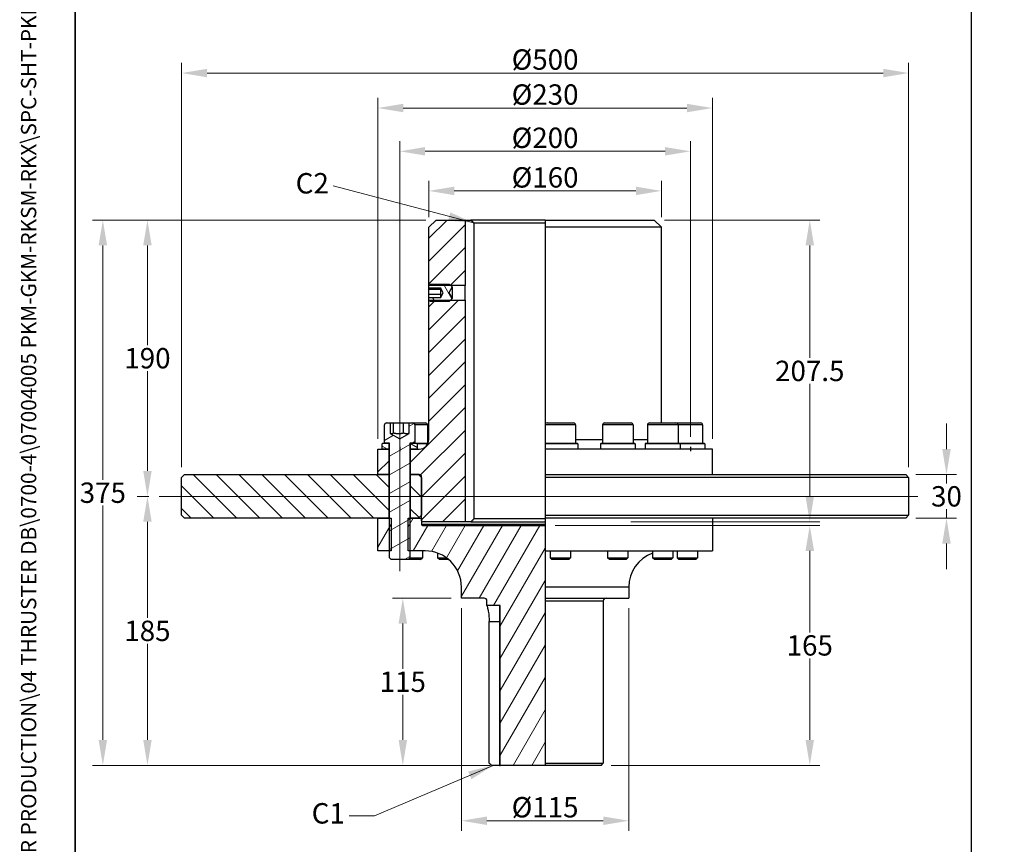
# Model space of a CAD drawing. Units: millimetres. Extents: x 109 to 1463, y 14 to 1907.
# Drawn here: x 109 to 786, y 366 to 933 of the extents above; entities that cross this region are included whole.
import ezdxf
from ezdxf.enums import TextEntityAlignment as Align

# ---------------------------------------------------------------- set-up
doc = ezdxf.new("R2010")
doc.units = ezdxf.units.MM
doc.header["$LTSCALE"] = 7
doc.linetypes.add('CHAIN', pattern=[0.3543, 0.2362, -0.0295, 0.0591, -0.0295])
doc.linetypes.add('LONG_DASH_DOTTED', pattern=[0.3001, 0.2362, -0.0295, 0.0049, -0.0295])
for name, color, linetype, lineweight in [('Centerline(Hillmar_metric)', 7, 'LONG_DASH_DOTTED', 18), ('Dimensions(Hillmar_metric)', 7, 'Continuous', 13), ('Sketch Geometry(Hillmar_metric)', 7, 'Continuous', 25), ('Symbols(Hillmar_metric)', 7, 'Continuous', 18), ('Visible Edges(Hillmar_metric)', 7, 'Continuous', 25)]:
    doc.layers.add(name, color=color, linetype=linetype, lineweight=lineweight)
doc.layers.add('Hatch', color=7, linetype='Continuous', lineweight=9, true_color=0x1e1e47)
doc.layers.add('Visible Tangent Edges(Hillmar_Metric)', color=7, linetype='Continuous', lineweight=25, true_color=0xc0c0c0)
doc.styles.add('Hillmar_metric_Dimensions', font='arial.ttf')
doc.styles.add('Hillmar_metric_title_block', font='arial.ttf')
doc.styles.add('Text Style48', font='arial.ttf')
doc.styles.add('Text Style95', font='arial.ttf')
doc.styles.add('Text Style96', font='arialbd.ttf')
doc.dimstyles.new('DEFAULT-ISO-Method 1b-Hillmar_metric', dxfattribs={"dimscale": 7, "dimtxt": 2, "dimasz": 2.5, "dimexe": 1, "dimexo": 1, "dimgap": 0.25, "dimtad": 1, "dimtih": 1, "dimtoh": 1, "dimrnd": 1e-08, "dimdsep": 46, "dimtxsty": 'Hillmar_metric_Dimensions', "dimcen": 0.09, "dimdle": 8, "dimclrd": 7, "dimclre": 7, "dimclrt": 7, "dimazin": 2, "dimtfac": 0.75, "dimtmove": 0, "dimatfit": 3, "dimfxl": 1, "dimtolj": 1, "dimlwd": 9, "dimlwe": 9, "dimarcsym": 0})
doc.dimstyles.new('DEFAULT-ISO-Method 1b-Hillmar_metric$7', dxfattribs={"dimscale": 7, "dimtxt": 2, "dimasz": 2.5, "dimexe": 1, "dimexo": 1, "dimgap": 0.25, "dimtad": 1, "dimtih": 1, "dimtoh": 1, "dimrnd": 1e-08, "dimdsep": 46, "dimtxsty": 'Hillmar_metric_Dimensions', "dimcen": 0.09, "dimdle": 8, "dimclrd": 7, "dimclre": 7, "dimclrt": 7, "dimazin": 2, "dimtfac": 0.75, "dimtmove": 0, "dimatfit": 3, "dimfxl": 1, "dimtolj": 1, "dimlwd": 15, "dimlwe": 9, "dimarcsym": 0})

# ---------------------------------------------------------------- blocks, each defined once
blk = doc.blocks.new('Borders Default Border')
at = {"layer": 'Sketch Geometry(Hillmar_metric)', "flags": 128}
blk.add_lwpolyline([(21, 12), (21, 272.4), (209, 272.4), (209, 12), (21, 12)], dxfattribs=at)
blk = doc.blocks.new('Title Blocks Hillmar_Metric')
at = {"layer": 'Symbols(Hillmar_metric)', "color": 7}
for tag, p, height, rotation, style in [('<Line1>_001', (110.622, 267.86), 2.5, 0.23438, 'Text Style96'), ('<Line2>_001', (96.85, 263.429), 2.5, 0.23438, 'Text Style96'), ('<Line3>_001', (105.604, 259.09), 2.5, 0.23438, 'Text Style96'), ('<Line4>_001', (114.698, 254.762), 2.5, 0.23438, 'Text Style96'), ('<Line5>_001', (117.669, 250.389), 2.5, 0.23438, 'Text Style96'), ('<Form_Number>_001', (169.88, 249.936), 2.5, 0.23438, 'Text Style48'), ('<Page>_001', (153.841, 242.551), 2.2, 0.23438, 'Text Style95'), ('FILENAME_AND_PATH_001', (21.589, 14.111), 1.5, 90, 'Hillmar_metric_title_block')]:
    blk.add_attdef(tag, p, '', height=height, rotation=rotation, dxfattribs=dict(at, style=style))
at = {"layer": 'Symbols(Hillmar_metric)', "color": 7, "style": 'Text Style48'}
for tag, p in [('<Sheet_Number>', (169.919, 266.17)), ('<Job_Number>', (169.919, 258.67)), ('<Document_Package_Number.>', (169.919, 243.67))]:
    blk.add_attdef(tag, text='', height=2.5, rotation=0.23438, dxfattribs=at).set_placement(p, align=Align.MIDDLE_LEFT)
at = {"layer": 'Symbols(Hillmar_metric)', "color": 7}
for tag, height, style, p in [('<Date>', 2.2, 'Text Style95', (138.419, 243.67)), ('<Document_Package_Number_Rev..>', 2.5, 'Text Style48', (208.419, 243.67))]:
    blk.add_attdef(tag, text='', height=height, rotation=0.23438, dxfattribs=dict(at, style=style)).set_placement(p, align=Align.MIDDLE_CENTER)
blk = doc.blocks.new('*D29')
at = {"layer": 'Defpoints', "color": 0, "linetype": 'Continuous', "transparency": 16777216}
for p in [(718.11, 620.53), (718.11, 590.53), (746.12, 590.53)]:
    blk.add_point(p, dxfattribs=at)
at = {"layer": 'Dimensions(Hillmar_metric)', "color": 7, "linetype": 'Continuous', "lineweight": 9, "transparency": 16777216}
for p, q in [((746.12, 638.03), (746.12, 655.53)), ((725.11, 620.53), (753.12, 620.53)), ((746.12, 620.53), (746.12, 614.43)), ((746.12, 590.53), (746.12, 596.63)), ((725.11, 590.53), (753.12, 590.53)), ((746.12, 573.03), (746.12, 555.53))]:
    blk.add_line(p, q, dxfattribs=at)
at = {"layer": 'Dimensions(Hillmar_metric)', "color": 7, "linetype": 'Continuous', "transparency": 16777216}
for points in [[(743.2, 638.03), (749.03, 638.03), (746.12, 620.53)], [(743.2, 573.03), (749.03, 573.03), (746.12, 590.53)]]:
    blk.add_solid(points, dxfattribs=at)
at = {"layer": 'Dimensions(Hillmar_metric)', "color": 7, "linetype": 'Continuous', "lineweight": 13, "transparency": 16777216, "insert": (746.12, 605.53), "char_height": 14, "attachment_point": 5, "style": 'Hillmar_metric_Dimensions'}
blk.add_mtext('\\A1;30', dxfattribs=at)
blk = doc.blocks.new('*D30')
at = {"layer": 'Defpoints', "color": 0, "linetype": 'Continuous', "transparency": 16777216}
for p in [(570.11, 842.8), (370.11, 639.53), (570.11, 639.53)]:
    blk.add_point(p, dxfattribs=at)
at = {"layer": 'Dimensions(Hillmar_metric)', "color": 7, "linetype": 'Continuous', "lineweight": 9, "transparency": 16777216}
for p, q in [((370.11, 646.53), (370.11, 849.8)), ((570.11, 646.53), (570.11, 849.8)), ((387.61, 842.8), (552.61, 842.8))]:
    blk.add_line(p, q, dxfattribs=at)
at = {"layer": 'Dimensions(Hillmar_metric)', "color": 7, "linetype": 'Continuous', "transparency": 16777216}
for points in [[(387.61, 845.72), (387.61, 839.88), (370.11, 842.8)], [(552.61, 845.72), (552.61, 839.88), (570.11, 842.8)]]:
    blk.add_solid(points, dxfattribs=at)
at = {"layer": 'Dimensions(Hillmar_metric)', "color": 7, "linetype": 'Continuous', "lineweight": 13, "transparency": 16777216, "insert": (470.11, 852.09), "char_height": 14, "attachment_point": 5, "style": 'Hillmar_metric_Dimensions'}
blk.add_mtext('\\A1;Ø200', dxfattribs=at)
blk = doc.blocks.new('*D31')
at = {"layer": 'Defpoints', "color": 0, "linetype": 'Continuous', "transparency": 16777216}
for p in [(550.11, 815.58), (390.11, 790.53), (550.11, 790.53)]:
    blk.add_point(p, dxfattribs=at)
at = {"layer": 'Dimensions(Hillmar_metric)', "color": 7, "linetype": 'Continuous', "lineweight": 9, "transparency": 16777216}
for p, q in [((390.11, 797.53), (390.11, 822.58)), ((550.11, 797.53), (550.11, 822.58)), ((407.61, 815.58), (532.61, 815.58))]:
    blk.add_line(p, q, dxfattribs=at)
at = {"layer": 'Dimensions(Hillmar_metric)', "color": 7, "linetype": 'Continuous', "transparency": 16777216}
for points in [[(407.61, 818.49), (407.61, 812.66), (390.11, 815.58)], [(532.61, 818.49), (532.61, 812.66), (550.11, 815.58)]]:
    blk.add_solid(points, dxfattribs=at)
at = {"layer": 'Dimensions(Hillmar_metric)', "color": 7, "linetype": 'Continuous', "lineweight": 13, "transparency": 16777216, "insert": (470.11, 824.87), "char_height": 14, "attachment_point": 5, "style": 'Hillmar_metric_Dimensions'}
blk.add_mtext('\\A1;Ø160', dxfattribs=at)
blk = doc.blocks.new('*D32')
at = {"layer": 'Defpoints', "color": 0, "linetype": 'Continuous', "transparency": 16777216}
for p in [(585.11, 872.55), (355.11, 638.03), (585.11, 638.03)]:
    blk.add_point(p, dxfattribs=at)
at = {"layer": 'Dimensions(Hillmar_metric)', "color": 7, "linetype": 'Continuous', "lineweight": 9, "transparency": 16777216}
for p, q in [((355.11, 645.03), (355.11, 879.55)), ((585.11, 645.03), (585.11, 879.55)), ((372.61, 872.55), (567.61, 872.55))]:
    blk.add_line(p, q, dxfattribs=at)
at = {"layer": 'Dimensions(Hillmar_metric)', "color": 7, "linetype": 'Continuous', "transparency": 16777216}
for points in [[(372.61, 875.47), (372.61, 869.64), (355.11, 872.55)], [(567.61, 875.47), (567.61, 869.64), (585.11, 872.55)]]:
    blk.add_solid(points, dxfattribs=at)
at = {"layer": 'Dimensions(Hillmar_metric)', "color": 7, "linetype": 'Continuous', "lineweight": 13, "transparency": 16777216, "insert": (470.11, 881.84), "char_height": 14, "attachment_point": 5, "style": 'Hillmar_metric_Dimensions'}
blk.add_mtext('\\A1;Ø230', dxfattribs=at)
blk = doc.blocks.new('*D33')
at = {"layer": 'Defpoints', "color": 0, "linetype": 'Continuous', "transparency": 16777216}
for p in [(720.11, 896.61), (220.11, 618.53), (720.11, 618.53)]:
    blk.add_point(p, dxfattribs=at)
at = {"layer": 'Dimensions(Hillmar_metric)', "color": 7, "linetype": 'Continuous', "lineweight": 9, "transparency": 16777216}
for p, q in [((220.11, 625.53), (220.11, 903.61)), ((720.11, 625.53), (720.11, 903.61)), ((237.61, 896.61), (702.61, 896.61))]:
    blk.add_line(p, q, dxfattribs=at)
at = {"layer": 'Dimensions(Hillmar_metric)', "color": 7, "linetype": 'Continuous', "transparency": 16777216}
for points in [[(237.61, 899.53), (237.61, 893.69), (220.11, 896.61)], [(702.61, 899.53), (702.61, 893.69), (720.11, 896.61)]]:
    blk.add_solid(points, dxfattribs=at)
at = {"layer": 'Dimensions(Hillmar_metric)', "color": 7, "linetype": 'Continuous', "lineweight": 13, "transparency": 16777216, "insert": (470.11, 905.9), "char_height": 14, "attachment_point": 5, "style": 'Hillmar_metric_Dimensions'}
blk.add_mtext('\\A1;Ø500', dxfattribs=at)
blk = doc.blocks.new('*D34')
at = {"layer": 'Defpoints', "color": 0, "linetype": 'Continuous', "transparency": 16777216}
for p in [(412.61, 535.53), (372.25, 420.53), (439.31, 420.53)]:
    blk.add_point(p, dxfattribs=at)
at = {"layer": 'Dimensions(Hillmar_metric)', "color": 7, "linetype": 'Continuous', "lineweight": 9, "transparency": 16777216}
for p, q in [((405.61, 535.53), (365.25, 535.53)), ((372.25, 518.03), (372.25, 486.93)), ((372.25, 438.03), (372.25, 469.13)), ((432.31, 420.53), (365.25, 420.53))]:
    blk.add_line(p, q, dxfattribs=at)
at = {"layer": 'Dimensions(Hillmar_metric)', "color": 7, "linetype": 'Continuous', "transparency": 16777216}
for points in [[(369.34, 518.03), (375.17, 518.03), (372.25, 535.53)], [(369.34, 438.03), (375.17, 438.03), (372.25, 420.53)]]:
    blk.add_solid(points, dxfattribs=at)
at = {"layer": 'Dimensions(Hillmar_metric)', "color": 7, "linetype": 'Continuous', "lineweight": 13, "transparency": 16777216, "insert": (372.25, 478.03), "char_height": 14, "attachment_point": 5, "style": 'Hillmar_metric_Dimensions'}
blk.add_mtext('\\A1;115', dxfattribs=at)
blk = doc.blocks.new('*D35')
at = {"layer": 'Defpoints', "color": 0, "linetype": 'Continuous', "transparency": 16777216}
for p in [(412.61, 535.53), (527.61, 535.53), (527.61, 382.44)]:
    blk.add_point(p, dxfattribs=at)
at = {"layer": 'Dimensions(Hillmar_metric)', "color": 7, "linetype": 'Continuous', "lineweight": 9, "transparency": 16777216}
for p, q in [((412.61, 528.53), (412.61, 375.44)), ((527.61, 528.53), (527.61, 375.44)), ((430.11, 382.44), (510.11, 382.44))]:
    blk.add_line(p, q, dxfattribs=at)
at = {"layer": 'Dimensions(Hillmar_metric)', "color": 7, "linetype": 'Continuous', "transparency": 16777216}
for points in [[(430.11, 385.36), (430.11, 379.52), (412.61, 382.44)], [(510.11, 385.36), (510.11, 379.52), (527.61, 382.44)]]:
    blk.add_solid(points, dxfattribs=at)
at = {"layer": 'Dimensions(Hillmar_metric)', "color": 7, "linetype": 'Continuous', "lineweight": 13, "transparency": 16777216, "insert": (470.11, 391.73), "char_height": 14, "attachment_point": 5, "style": 'Hillmar_metric_Dimensions'}
blk.add_mtext('\\A1;Ø115', dxfattribs=at)
blk = doc.blocks.new('*D36')
at = {"layer": 'Defpoints', "color": 0, "linetype": 'Continuous', "transparency": 16777216}
for p in [(470.11, 585.53), (652.11, 585.53), (508.61, 420.53)]:
    blk.add_point(p, dxfattribs=at)
at = {"layer": 'Dimensions(Hillmar_metric)', "color": 7, "linetype": 'Continuous', "lineweight": 9, "transparency": 16777216}
for p, q in [((477.11, 585.53), (659.11, 585.53)), ((652.11, 568.03), (652.11, 511.93)), ((652.11, 438.03), (652.11, 494.13)), ((515.61, 420.53), (659.11, 420.53))]:
    blk.add_line(p, q, dxfattribs=at)
at = {"layer": 'Dimensions(Hillmar_metric)', "color": 7, "linetype": 'Continuous', "transparency": 16777216}
for points in [[(649.2, 568.03), (655.03, 568.03), (652.11, 585.53)], [(649.2, 438.03), (655.03, 438.03), (652.11, 420.53)]]:
    blk.add_solid(points, dxfattribs=at)
at = {"layer": 'Dimensions(Hillmar_metric)', "color": 7, "linetype": 'Continuous', "lineweight": 13, "transparency": 16777216, "insert": (652.11, 503.03), "char_height": 14, "attachment_point": 5, "style": 'Hillmar_metric_Dimensions'}
blk.add_mtext('\\A1;165', dxfattribs=at)
blk = doc.blocks.new('*D37')
at = {"layer": 'Defpoints', "color": 0, "linetype": 'Continuous', "transparency": 16777216}
for p in [(545.11, 795.53), (652.11, 795.53), (522.11, 588.03)]:
    blk.add_point(p, dxfattribs=at)
at = {"layer": 'Dimensions(Hillmar_metric)', "color": 7, "linetype": 'Continuous', "lineweight": 9, "transparency": 16777216}
for p, q in [((552.11, 795.53), (659.11, 795.53)), ((652.11, 778.03), (652.11, 700.68)), ((652.11, 605.53), (652.11, 682.88)), ((529.11, 588.03), (659.11, 588.03))]:
    blk.add_line(p, q, dxfattribs=at)
at = {"layer": 'Dimensions(Hillmar_metric)', "color": 7, "linetype": 'Continuous', "transparency": 16777216}
for points in [[(649.2, 778.03), (655.03, 778.03), (652.11, 795.53)], [(649.2, 605.53), (655.03, 605.53), (652.11, 588.03)]]:
    blk.add_solid(points, dxfattribs=at)
at = {"layer": 'Dimensions(Hillmar_metric)', "color": 7, "linetype": 'Continuous', "lineweight": 13, "transparency": 16777216, "insert": (652.11, 691.78), "char_height": 14, "attachment_point": 5, "style": 'Hillmar_metric_Dimensions'}
blk.add_mtext('\\A1;207.5', dxfattribs=at)
blk = doc.blocks.new('*D38')
at = {"layer": 'Defpoints', "color": 0, "linetype": 'Continuous', "transparency": 16777216}
for p in [(196.64, 795.53), (395.11, 795.53), (204.61, 605.53)]:
    blk.add_point(p, dxfattribs=at)
at = {"layer": 'Dimensions(Hillmar_metric)', "color": 7, "linetype": 'Continuous', "lineweight": 9, "transparency": 16777216}
for p, q in [((388.11, 795.53), (189.64, 795.53)), ((196.64, 778.03), (196.64, 709.43)), ((196.64, 623.03), (196.64, 691.63)), ((197.61, 605.53), (189.64, 605.53))]:
    blk.add_line(p, q, dxfattribs=at)
at = {"layer": 'Dimensions(Hillmar_metric)', "color": 7, "linetype": 'Continuous', "transparency": 16777216}
for points in [[(193.72, 778.03), (199.56, 778.03), (196.64, 795.53)], [(193.72, 623.03), (199.56, 623.03), (196.64, 605.53)]]:
    blk.add_solid(points, dxfattribs=at)
at = {"layer": 'Dimensions(Hillmar_metric)', "color": 7, "linetype": 'Continuous', "lineweight": 13, "transparency": 16777216, "insert": (196.64, 700.53), "char_height": 14, "attachment_point": 5, "style": 'Hillmar_metric_Dimensions'}
blk.add_mtext('\\A1;190', dxfattribs=at)
blk = doc.blocks.new('*D39')
at = {"layer": 'Defpoints', "color": 0, "linetype": 'Continuous', "transparency": 16777216}
for p in [(395.11, 795.53), (165.96, 420.53), (439.31, 420.53)]:
    blk.add_point(p, dxfattribs=at)
at = {"layer": 'Dimensions(Hillmar_metric)', "color": 7, "linetype": 'Continuous', "lineweight": 9, "transparency": 16777216}
for p, q in [((388.11, 795.53), (158.96, 795.53)), ((165.96, 778.03), (165.96, 616.93)), ((165.96, 438.03), (165.96, 599.13)), ((432.31, 420.53), (158.96, 420.53))]:
    blk.add_line(p, q, dxfattribs=at)
at = {"layer": 'Dimensions(Hillmar_metric)', "color": 7, "linetype": 'Continuous', "transparency": 16777216}
for points in [[(163.04, 778.03), (168.88, 778.03), (165.96, 795.53)], [(163.04, 438.03), (168.88, 438.03), (165.96, 420.53)]]:
    blk.add_solid(points, dxfattribs=at)
at = {"layer": 'Dimensions(Hillmar_metric)', "color": 7, "linetype": 'Continuous', "lineweight": 13, "transparency": 16777216, "insert": (165.96, 608.03), "char_height": 14, "attachment_point": 5, "style": 'Hillmar_metric_Dimensions'}
blk.add_mtext('\\A1;375', dxfattribs=at)
blk = doc.blocks.new('*D40')
at = {"layer": 'Defpoints', "color": 0, "linetype": 'Continuous', "transparency": 16777216}
for p in [(196.64, 605.53), (204.61, 605.53), (439.31, 420.53)]:
    blk.add_point(p, dxfattribs=at)
at = {"layer": 'Dimensions(Hillmar_metric)', "color": 7, "linetype": 'Continuous', "lineweight": 9, "transparency": 16777216}
for p, q in [((197.61, 605.53), (189.64, 605.53)), ((196.64, 588.03), (196.64, 521.93)), ((196.64, 438.03), (196.64, 504.13)), ((432.31, 420.53), (189.64, 420.53))]:
    blk.add_line(p, q, dxfattribs=at)
at = {"layer": 'Dimensions(Hillmar_metric)', "color": 7, "linetype": 'Continuous', "transparency": 16777216}
for points in [[(193.72, 588.03), (199.56, 588.03), (196.64, 605.53)], [(193.72, 438.03), (199.56, 438.03), (196.64, 420.53)]]:
    blk.add_solid(points, dxfattribs=at)
at = {"layer": 'Dimensions(Hillmar_metric)', "color": 7, "linetype": 'Continuous', "lineweight": 13, "transparency": 16777216, "insert": (196.64, 513.03), "char_height": 14, "attachment_point": 5, "style": 'Hillmar_metric_Dimensions'}
blk.add_mtext('\\A1;185', dxfattribs=at)

msp = doc.modelspace()

# ---------------------------------------------------------------- hatches: boundary and pattern name
at = {"layer": 'Hatch'}
h = msp.add_hatch(dxfattribs=at)
h.set_pattern_fill('ANSI31', color=256, scale=88.9, style=0)
h.set_pattern_definition([(45, (0, 0), (-7.85772, 7.85772), [])])
h.paths.add_polyline_path([(395.113, 795.529), (415.113, 795.529), (415.113, 750.582), (405.06, 750.582), (390.24, 750.582), (390.113, 750.582), (390.113, 790.529)])
h.paths.add_polyline_path([(362.613, 638.029), (362.613, 620.529), (355.113, 620.529), (355.113, 638.029), (358.113, 638.029)])
edge = h.paths.add_edge_path()
edge.add_ellipse((383.613, 619.029), major_axis=(1.5, 0), ratio=1, start_angle=0, end_angle=90)
edge.add_line((383.613, 620.529), (383.113, 620.529))
edge.add_line((383.113, 620.529), (377.613, 620.529))
edge.add_line((377.613, 620.529), (377.613, 638.029))
edge.add_line((377.613, 638.029), (382.113, 638.029))
edge.add_line((382.113, 638.029), (383.613, 638.029))
edge.add_ellipse((383.613, 644.529), major_axis=(0, -6.5), ratio=1, start_angle=0, end_angle=90)
edge.add_line((390.113, 644.529), (390.113, 740.476))
edge.add_line((390.113, 740.476), (390.24, 740.476))
edge.add_line((390.24, 740.476), (405.06, 740.476))
edge.add_line((405.06, 740.476), (415.113, 740.476))
edge.add_line((415.113, 740.476), (415.113, 588.029))
edge.add_line((415.113, 588.029), (385.713, 588.029))
edge.add_line((385.713, 588.029), (385.113, 588.629))
edge.add_line((385.113, 588.629), (385.113, 590.529))
edge.add_line((385.113, 590.529), (385.113, 592.529))
edge.add_line((385.113, 592.529), (385.113, 618.529))
edge.add_line((385.113, 618.529), (385.113, 619.029))
h = msp.add_hatch(dxfattribs=at)
h.set_pattern_fill('ANSI31', color=256, scale=88.9, angle=75, style=0)
h.set_pattern_definition([(120, (0, 0), (-9.62371, -5.55625), [])])
h.paths.add_polyline_path([(391.187, 739.529), (390.24, 740.476), (390.113, 740.603), (390.113, 742.293), (398.113, 742.293), (398.113, 742.065), (400.113, 745.529), (398.113, 748.993), (398.113, 748.765), (390.113, 748.765), (390.113, 750.456), (390.24, 750.582), (391.187, 751.529), (404.113, 751.529), (405.06, 750.582), (406.113, 749.529), (403.804, 745.529), (406.113, 741.529), (405.06, 740.476), (404.113, 739.529)])
h = msp.add_hatch(dxfattribs=at)
h.set_pattern_fill('ANSI31', color=256, scale=88.9, angle=-15, style=0)
h.set_pattern_definition([(30, (0, 0), (-5.55625, 9.6237), [])])
edge = h.paths.add_edge_path()
edge.add_ellipse((361.013, 654.629), major_axis=(-1.4, 0), ratio=1, start_angle=270, end_angle=360)
edge.add_line((359.613, 654.629), (359.613, 642.029))
edge.add_line((359.613, 642.029), (362.113, 642.029))
edge.add_line((362.113, 642.029), (363.113, 642.029))
edge.add_line((363.113, 642.029), (363.113, 590.529))
edge.add_line((363.113, 590.529), (363.113, 568.029))
edge.add_line((363.113, 568.029), (363.113, 563.256))
edge.add_line((363.113, 563.256), (364.34, 562.029))
edge.add_line((364.34, 562.029), (375.887, 562.029))
edge.add_line((375.887, 562.029), (377.113, 563.256))
edge.add_line((377.113, 563.256), (377.113, 568.029))
edge.add_line((377.113, 568.029), (377.113, 590.529))
edge.add_line((377.113, 590.529), (377.113, 642.029))
edge.add_line((377.113, 642.029), (378.113, 642.029))
edge.add_line((378.113, 642.029), (380.613, 642.029))
edge.add_line((380.613, 642.029), (380.613, 654.629))
edge.add_ellipse((379.213, 654.629), major_axis=(0, 1.4), ratio=1, start_angle=270, end_angle=360)
edge.add_line((379.213, 656.029), (376.578, 656.029))
edge.add_line((376.578, 656.029), (376.578, 648.761))
edge.add_line((376.578, 648.761), (370.113, 645.029))
edge.add_line((370.113, 645.029), (363.649, 648.761))
edge.add_line((363.649, 648.761), (363.649, 656.029))
edge.add_line((363.649, 656.029), (361.013, 656.029))
h = msp.add_hatch(dxfattribs=at)
h.set_pattern_fill('ANSI31', color=256, scale=88.9, angle=105, style=0)
h.set_pattern_definition([(150, (0, 0), (-5.55625, -9.6237), [])])
h.paths.add_polyline_path([(362.113, 642.029), (362.613, 641.529), (362.613, 638.029), (358.113, 638.029), (358.113, 641.529), (358.613, 642.029), (359.613, 642.029)])
h.paths.add_polyline_path([(377.613, 641.529), (378.113, 642.029), (380.613, 642.029), (381.613, 642.029), (382.113, 641.529), (382.113, 638.029), (377.613, 638.029)])
h = msp.add_hatch(dxfattribs=at)
h.set_pattern_fill('ANSI31', color=256, scale=88.9, angle=90, style=0)
h.set_pattern_definition([(135, (0, 0), (-7.85772, -7.85772), [])])
h.paths.add_polyline_path([(362.613, 620.529), (362.613, 590.529), (355.113, 590.529), (222.113, 590.529), (220.113, 592.529), (220.113, 618.529), (222.113, 620.529), (355.113, 620.529)])
h.paths.add_polyline_path([(385.113, 592.529), (383.113, 590.529), (377.613, 590.529), (377.613, 620.529), (383.113, 620.529), (385.113, 618.529)])
h = msp.add_hatch(dxfattribs=at)
h.set_pattern_fill('ANSI31', color=256, scale=88.9, angle=15, style=0)
h.set_pattern_definition([(60, (0, 0), (-9.6237, 5.55625), [])])
h.paths.add_polyline_path([(364.196, 590.529), (364.196, 568.029), (363.113, 568.029), (355.113, 568.029), (355.113, 590.529), (362.613, 590.529), (363.113, 590.529)])
edge = h.paths.add_edge_path()
edge.add_line((470.113, 420.529), (439.313, 420.529))
edge.add_line((439.313, 420.529), (439.313, 530.029))
edge.add_ellipse((438.813, 530.029), major_axis=(0.5, 0), ratio=1, start_angle=0, end_angle=90)
edge.add_line((438.813, 530.529), (430.113, 530.529))
edge.add_line((430.113, 530.529), (430.113, 533.529))
edge.add_ellipse((428.113, 533.529), major_axis=(2, 0), ratio=1, start_angle=0, end_angle=90)
edge.add_line((428.113, 535.529), (412.613, 535.529))
edge.add_line((412.613, 535.529), (412.613, 543.029))
edge.add_ellipse((387.613, 543.029), major_axis=(25, 0), ratio=1, start_angle=0, end_angle=90)
edge.add_line((387.613, 568.029), (377.113, 568.029))
edge.add_line((377.113, 568.029), (376.031, 568.029))
edge.add_line((376.031, 568.029), (376.031, 590.529))
edge.add_line((376.031, 590.529), (377.113, 590.529))
edge.add_line((377.113, 590.529), (377.613, 590.529))
edge.add_line((377.613, 590.529), (383.113, 590.529))
edge.add_line((383.113, 590.529), (385.113, 590.529))
edge.add_line((385.113, 590.529), (385.113, 588.629))
edge.add_line((385.113, 588.629), (385.113, 586.129))
edge.add_ellipse((385.713, 586.129), major_axis=(-0.6, 0), ratio=1, start_angle=0, end_angle=90)
edge.add_line((385.713, 585.529), (470.113, 585.529))
edge.add_line((470.113, 585.529), (470.113, 568.029))
edge.add_line((470.113, 568.029), (470.113, 543.029))
edge.add_line((470.113, 543.029), (470.113, 535.529))
edge.add_line((470.113, 535.529), (470.113, 533.529))
edge.add_line((470.113, 533.529), (470.113, 422.029))
edge.add_line((470.113, 422.029), (470.113, 420.529))

# ---------------------------------------------------------------- linework, layer by layer
at = {"layer": 'Centerline(Hillmar_metric)', "linetype": 'CHAIN'}
for p, q in [((370.113, 554.134), (370.113, 672.129)), ((204.613, 605.529), (726.321, 605.529))]:
    msp.add_line(p, q, dxfattribs=at)
at = {"layer": 'Sketch Geometry(Hillmar_metric)'}
for p, q in [((147, 1112.878), (147, 162.355)), ((763.289, 162.355), (763.289, 1112.878)), ((370.113, 639.529), (370.113, 636.529)), ((570.113, 639.529), (570.113, 636.529))]:
    msp.add_line(p, q, dxfattribs=at)
at = {"layer": 'Visible Edges(Hillmar_metric)'}
for p, q in [((390.113, 790.529), (395.113, 795.529)), ((395.113, 795.529), (415.113, 795.529)), ((415.113, 795.529), (415.113, 750.582)), ((415.113, 795.529), (419.084, 795.529)), ((470.113, 795.529), (419.084, 795.529)), ((421.124, 793.529), (421.124, 590.029)), ((421.124, 793.529), (470.113, 793.529)), ((470.113, 795.529), (470.113, 790.529)), ((470.113, 795.529), (545.113, 795.529)), ((545.113, 795.529), (550.113, 790.529)), ((390.113, 750.582), (390.113, 790.529)), ((470.113, 790.529), (470.113, 654.989)), ((550.113, 790.529), (470.113, 790.529)), ((550.113, 656.029), (550.113, 790.529)), ((390.113, 750.456), (391.187, 751.529)), ((415.113, 750.582), (390.113, 750.582)), ((390.113, 748.765), (390.113, 750.456)), ((398.113, 748.765), (390.113, 748.765)), ((390.113, 747.662), (390.113, 748.765)), ((390.113, 744.231), (390.113, 747.662)), ((398.113, 747.662), (390.113, 747.662)), ((391.187, 751.529), (404.113, 751.529)), ((398.113, 748.993), (398.113, 748.765)), ((400.113, 745.529), (398.113, 748.993)), ((398.113, 748.765), (398.113, 747.662)), ((398.113, 747.662), (398.113, 744.231)), ((398.113, 742.065), (400.113, 745.529)), ((406.113, 749.529), (403.804, 745.529)), ((403.804, 745.529), (406.113, 741.529)), ((404.113, 751.529), (406.113, 749.529)), ((406.113, 749.529), (406.113, 741.529)), ((415.113, 740.476), (415.113, 750.582)), ((390.113, 742.293), (390.113, 744.231)), ((398.113, 744.231), (390.113, 744.231)), ((390.113, 742.293), (398.113, 742.293)), ((390.113, 740.603), (390.113, 742.293)), ((391.187, 739.529), (390.113, 740.603)), ((390.113, 740.476), (415.113, 740.476)), ((390.113, 644.529), (390.113, 740.476)), ((404.113, 739.529), (391.187, 739.529)), ((398.113, 744.231), (398.113, 742.293)), ((398.113, 742.293), (398.113, 742.065)), ((406.113, 741.529), (404.113, 739.529)), ((415.113, 740.476), (415.113, 588.029)), ((359.613, 642.029), (359.613, 654.629)), ((361.013, 656.029), (363.649, 656.029)), ((363.649, 656.029), (363.649, 648.761)), ((363.649, 656.029), (365.834, 656.029)), ((365.834, 656.029), (372.692, 656.029)), ((365.834, 649.029), (365.834, 656.029)), ((372.692, 656.029), (376.578, 656.029)), ((372.692, 649.029), (372.692, 656.029)), ((376.578, 656.029), (379.213, 656.029)), ((376.578, 648.761), (376.578, 656.029)), ((379.213, 656.029), (387.859, 656.029)), ((380.613, 654.629), (380.613, 642.029)), ((389.259, 654.629), (389.259, 642.029)), ((470.113, 654.989), (470.113, 654.629)), ((470.113, 654.629), (470.113, 642.029)), ((471.466, 656.029), (489.666, 656.029)), ((491.066, 654.629), (491.066, 642.029)), ((509.613, 654.629), (509.613, 642.029)), ((511.013, 656.029), (529.213, 656.029)), ((530.613, 654.629), (530.613, 642.029)), ((540.515, 654.629), (540.515, 642.029)), ((541.915, 656.029), (560.115, 656.029)), ((560.115, 656.029), (577.028, 656.029)), ((561.515, 654.629), (561.515, 642.029)), ((578.428, 654.629), (578.428, 642.029)), ((363.649, 648.761), (370.113, 645.029)), ((370.113, 645.029), (376.578, 648.761)), ((355.113, 638.029), (362.613, 638.029)), ((355.113, 620.529), (355.113, 638.029)), ((358.113, 641.529), (358.613, 642.029)), ((358.113, 638.029), (358.113, 641.529)), ((362.613, 638.029), (358.113, 638.029)), ((358.613, 642.029), (362.113, 642.029)), ((363.113, 642.029), (359.613, 642.029)), ((362.113, 642.029), (362.613, 641.529)), ((362.613, 641.529), (362.613, 638.029)), ((362.613, 641.529), (363.113, 641.529)), ((362.613, 638.029), (362.613, 620.529)), ((362.613, 638.029), (363.113, 638.029)), ((363.113, 638.029), (362.613, 638.029)), ((363.113, 563.256), (363.113, 642.029)), ((377.113, 642.029), (377.113, 563.256)), ((380.613, 642.029), (377.113, 642.029)), ((377.113, 641.529), (377.613, 641.529)), ((377.113, 638.029), (377.613, 638.029)), ((377.613, 638.029), (377.113, 638.029)), ((377.613, 641.529), (378.113, 642.029)), ((377.613, 638.029), (377.613, 641.529)), ((377.613, 638.029), (383.613, 638.029)), ((377.613, 620.529), (377.613, 638.029)), ((382.113, 638.029), (377.613, 638.029)), ((378.113, 642.029), (381.613, 642.029)), ((381.613, 642.029), (382.113, 641.529)), ((381.613, 642.029), (389.613, 642.029)), ((382.113, 641.529), (382.113, 638.029)), ((389.38, 641.529), (382.113, 641.529)), ((470.113, 642.029), (492.066, 642.029)), ((470.113, 641.529), (470.113, 638.029)), ((492.566, 641.529), (470.113, 641.529)), ((470.113, 638.029), (470.113, 620.529)), ((585.113, 638.029), (470.113, 638.029)), ((492.066, 642.029), (492.566, 641.529)), ((492.566, 641.529), (492.566, 638.029)), ((508.613, 642.029), (508.113, 641.529)), ((532.113, 641.529), (508.113, 641.529)), ((508.113, 641.529), (508.113, 638.029)), ((508.613, 642.029), (531.613, 642.029)), ((531.613, 642.029), (532.113, 641.529)), ((532.113, 641.529), (532.113, 638.029)), ((539.515, 642.029), (539.015, 641.529)), ((563.015, 641.529), (539.015, 641.529)), ((539.015, 641.529), (539.015, 638.029)), ((539.515, 642.029), (562.515, 642.029)), ((562.515, 642.029), (563.015, 641.529)), ((562.515, 642.029), (579.428, 642.029)), ((563.015, 641.529), (563.015, 638.029)), ((579.928, 641.529), (563.015, 641.529)), ((579.428, 642.029), (579.928, 641.529)), ((579.928, 641.529), (579.928, 638.029)), ((585.113, 620.529), (585.113, 638.029)), ((220.113, 618.529), (222.113, 620.529)), ((220.113, 592.529), (220.113, 618.529)), ((222.113, 620.529), (362.613, 620.529)), ((362.613, 620.529), (355.113, 620.529)), ((363.113, 620.529), (362.613, 620.529)), ((362.613, 620.529), (362.613, 590.529)), ((362.613, 620.529), (363.113, 620.529)), ((377.613, 620.529), (377.113, 620.529)), ((377.113, 620.529), (377.613, 620.529)), ((383.613, 620.529), (377.613, 620.529)), ((377.613, 620.529), (383.113, 620.529)), ((377.613, 590.529), (377.613, 620.529)), ((383.113, 620.529), (385.113, 618.529)), ((385.113, 588.629), (385.113, 619.029)), ((385.113, 618.529), (385.113, 592.529)), ((470.113, 620.529), (470.113, 618.529)), ((470.113, 620.529), (718.113, 620.529)), ((470.113, 618.529), (470.113, 592.529)), ((720.113, 618.529), (470.113, 618.529)), ((718.113, 620.529), (720.113, 618.529)), ((720.113, 618.529), (720.113, 592.529)), ((222.113, 590.529), (220.113, 592.529)), ((362.613, 590.529), (222.113, 590.529)), ((355.113, 590.529), (364.196, 590.529)), ((355.113, 568.029), (355.113, 590.529)), ((364.196, 590.529), (364.196, 568.029)), ((376.031, 590.529), (385.113, 590.529)), ((376.031, 568.029), (376.031, 590.529)), ((383.113, 590.529), (377.613, 590.529)), ((385.113, 592.529), (383.113, 590.529)), ((385.113, 590.529), (385.113, 586.129)), ((470.113, 590.029), (421.124, 590.029)), ((470.113, 592.529), (470.113, 590.529)), ((470.113, 592.529), (720.113, 592.529)), ((718.113, 590.529), (470.113, 590.529)), ((470.113, 590.529), (470.113, 568.029)), ((585.113, 590.529), (585.113, 568.029)), ((718.113, 590.529), (720.113, 592.529)), ((385.713, 588.029), (385.113, 588.629)), ((415.113, 588.029), (385.713, 588.029)), ((385.713, 585.529), (470.113, 585.529)), ((419.084, 588.029), (415.113, 588.029)), ((419.084, 588.029), (470.113, 588.029)), ((364.196, 568.029), (355.113, 568.029)), ((364.34, 562.029), (363.113, 563.256)), ((375.887, 562.029), (364.34, 562.029)), ((377.113, 563.256), (375.887, 562.029)), ((384.532, 562.029), (375.887, 562.029)), ((387.613, 568.029), (376.031, 568.029)), ((377.113, 563.256), (385.759, 563.256)), ((384.532, 562.029), (385.759, 563.256)), ((385.759, 568.029), (385.759, 563.256)), ((396.2, 566.508), (396.2, 563.256)), ((396.2, 563.256), (402.306, 563.256)), ((397.427, 562.029), (396.2, 563.256)), ((403.862, 562.029), (397.427, 562.029)), ((470.113, 568.029), (470.113, 543.029)), ((470.113, 568.029), (585.113, 568.029)), ((473.566, 568.029), (473.566, 563.256)), ((473.566, 563.256), (487.566, 563.256)), ((474.793, 562.029), (473.566, 563.256)), ((486.339, 562.029), (474.793, 562.029)), ((486.339, 562.029), (487.566, 563.256)), ((487.566, 568.029), (487.566, 563.256)), ((513.113, 568.029), (513.113, 563.256)), ((513.113, 563.256), (527.113, 563.256)), ((514.34, 562.029), (513.113, 563.256)), ((525.887, 562.029), (514.34, 562.029)), ((525.887, 562.029), (527.113, 563.256)), ((527.113, 568.029), (527.113, 563.256)), ((544.015, 568.029), (544.015, 563.256)), ((544.015, 563.256), (558.015, 563.256)), ((545.242, 562.029), (544.015, 563.256)), ((556.788, 562.029), (545.242, 562.029)), ((556.788, 562.029), (558.015, 563.256)), ((558.015, 568.029), (558.015, 563.256)), ((560.928, 568.029), (560.928, 563.256)), ((560.928, 563.256), (574.928, 563.256)), ((562.155, 562.029), (560.928, 563.256)), ((573.701, 562.029), (562.155, 562.029)), ((573.701, 562.029), (574.928, 563.256)), ((574.928, 568.029), (574.928, 563.256)), ((412.613, 535.529), (412.613, 543.029)), ((470.113, 543.029), (470.113, 535.529)), ((527.613, 543.029), (527.613, 535.529)), ((428.113, 535.529), (412.613, 535.529)), ((470.113, 535.529), (470.113, 533.529)), ((470.113, 535.529), (527.613, 535.529)), ((430.113, 530.529), (430.113, 533.529)), ((438.813, 530.529), (430.113, 530.529)), ((439.313, 420.529), (439.313, 530.029)), ((470.113, 533.529), (470.113, 422.029)), ((510.113, 533.529), (510.113, 422.029)), ((431.656, 422.029), (431.656, 519.529)), ((438.813, 420.529), (433.218, 420.529)), ((438.813, 420.529), (439.313, 420.529)), ((470.113, 420.529), (439.313, 420.529)), ((470.113, 422.029), (470.113, 420.529)), ((470.113, 422.029), (510.113, 422.029)), ((508.613, 420.529), (470.113, 420.529)), ((508.613, 420.529), (510.113, 422.029))]:
    msp.add_line(p, q, dxfattribs=at)
for centre, radius, start, end in [((361.013, 654.629), 1.4, 90, 180), ((379.213, 654.629), 1.4, 0, 90), ((387.859, 654.629), 1.4, 0, 90), ((471.466, 654.629), 1.4, 90, 165.087243), ((489.666, 654.629), 1.4, 0, 90), ((511.013, 654.629), 1.4, 90, 180), ((529.213, 654.629), 1.4, 0, 90), ((541.915, 654.629), 1.4, 90, 180), ((560.115, 654.629), 1.4, 0, 90), ((577.028, 654.629), 1.4, 0, 90), ((383.613, 644.529), 6.5, 270, 0), ((383.613, 619.029), 1.5, 0, 90), ((385.713, 586.129), 0.6, 180, 270), ((387.613, 543.029), 25, 0, 90), ((552.613, 543.029), 25, 110.116616, 180), ((428.113, 533.529), 2, 0, 90), ((512.113, 533.529), 2, 90, 180), ((438.813, 530.029), 0.5, 0, 90)]:
    msp.add_arc(centre, radius, start, end, dxfattribs=at)
for points, weights in [([(419.084, 795.529), (420.124, 794.509), (421.124, 793.529)], [1, 1.0167333344, 1.03333333333]), ([(365.834, 649.029), (364.704, 648.153), (363.649, 648.761)], [1, 1.13307888596, 1.03719942344]), ([(372.692, 649.029), (369.263, 648.029), (365.834, 649.029)], [1, 1.15470053838, 1]), ([(376.578, 648.858), (374.678, 648.101), (372.692, 649.029)], [1.02340939022, 1.14194393381, 1]), ([(470.113, 642.029), (470.113, 641.805), (470.113, 641.529)], [1, 1.00109595299, 1]), ([(421.124, 590.029), (420.124, 589.05), (419.084, 588.029)], [1.03333333332, 1.01673333439, 1]), ([(433.218, 420.529), (432.452, 421.264), (431.656, 422.029)], [1, 1.00019818998, 1])]:
    msp.add_rational_spline(points, weights, degree=2, dxfattribs=at)
for points in [[(390.121, 750.462), (390.116, 750.542), (390.113, 750.582), (390.113, 750.582)], [(390.113, 740.476), (390.113, 740.476), (390.116, 740.516), (390.121, 740.597)]]:
    msp.add_open_spline(points, degree=3, dxfattribs=at)
msp.add_open_spline([(430.113, 530.529), (430.113, 530.529), (430.193, 530.25), (430.48, 529.125), (430.684, 528.28), (431.07, 526.335), (431.277, 525.103), (431.573, 522.395), (431.656, 520.918), (431.656, 519.529)], degree=3, knots=[1.6667211, 1.6667211, 1.6667211, 1.6667211, 2.0833582, 2.0833582, 2.4999952, 2.4999952, 2.9167187, 2.9167187, 3.3334422, 3.3334422, 3.3334422, 3.3334422], dxfattribs=at)
at = {"layer": 'Visible Tangent Edges(Hillmar_Metric)'}
for p, q in [((389.259, 654.629), (380.613, 654.629)), ((491.066, 654.629), (470.113, 654.629)), ((530.613, 654.629), (509.613, 654.629)), ((561.515, 654.629), (540.515, 654.629)), ((578.428, 654.629), (561.515, 654.629)), ((491.066, 644.529), (509.613, 644.529)), ((530.613, 644.529), (540.515, 644.529)), ((470.113, 586.129), (385.113, 586.129)), ((527.613, 543.029), (470.113, 543.029)), ((438.813, 530.529), (438.813, 519.529)), ((510.113, 533.529), (470.113, 533.529)), ((431.656, 519.529), (438.813, 519.529)), ((438.813, 519.529), (439.313, 519.529)), ((438.813, 519.529), (438.813, 420.529))]:
    msp.add_line(p, q, dxfattribs=at)

# ---------------------------------------------------------------- block references
ref = msp.add_blockref('Title Blocks Hillmar_Metric', (-30.932, 5.109), dxfattribs=dict(xscale=7, yscale=7, zscale=7))
ref.add_attrib('FILENAME_AND_PATH_001', 'C:\\Vault_Workspace\\HILLMAR\\HILLMAR PRODUCTION\\04 THRUSTER DB\\0700-4\\07004005 PKM-GKM-RKSM-RKX\\SPC-SHT-PKM-GKM-RKSM-RKX\\03 RKSM\\429-680-46888 RKSM-230-MSS-LSH-0500-30-6450.idw', (120.192, 103.885), dxfattribs={"layer": 'Symbols(Hillmar_metric)', "color": 7, "height": 10.5, "rotation": 90, "style": 'Hillmar_metric_title_block'})
at = {"xscale": 7, "yscale": 7, "zscale": 7}
msp.add_blockref('Borders Default Border', (0, 0), dxfattribs=at)

# ---------------------------------------------------------------- texts
at = {"layer": 'Symbols(Hillmar_metric)', "color": 7, "char_height": 14.0462, "attachment_point": 5, "style": 'Hillmar_metric_Dimensions'}
for s, insert in [('{C2}', (310, 818.99)), ('{C1}', (321.007, 385.715))]:
    msp.add_mtext(s, dxfattribs=dict(at, insert=insert))

# ---------------------------------------------------------------- dimensions: what is measured, and where the dimension line sits
at = {"layer": 'Dimensions(Hillmar_metric)', "color": 7, "linetype": 'Continuous', "lineweight": 13}
for base, p1, p2, picture, middle in [((720.113, 896.611), (220.113, 618.529), (720.113, 618.529), '*D33', (470.113, 896.611)), ((550.113, 815.578), (390.113, 790.529), (550.113, 790.529), '*D31', (470.113, 815.578))]:
    dim = msp.add_linear_dim(base=base, p1=p1, p2=p2, text='Ø<>', dimstyle='DEFAULT-ISO-Method 1b-Hillmar_metric', override={"dimgap": 0.25, "dimtih": 0, "dimtoh": 0, "dimdec": 2, "dimtol": 0, "dimlim": 0, "dimtp": 0, "dimtm": 0, "dimtdec": 2, "dimtofl": 0, "dimatfit": 1}, dxfattribs=at)
    dim.commit()
    dim.dimension.update_dxf_attribs({"geometry": picture, "text_midpoint": middle, "dimtype": 160})
for base, p1, p2, picture, middle in [((585.113, 872.554), (355.113, 638.029), (585.113, 638.029), '*D32', (470.113, 872.554)), ((570.113, 842.8), (370.113, 639.529), (570.113, 639.529), '*D30', (470.113, 842.8)), ((527.613, 382.44), (412.613, 535.529), (527.613, 535.529), '*D35', (470.113, 382.44))]:
    dim = msp.add_linear_dim(base=base, p1=p1, p2=p2, angle=180, text='Ø<>', dimstyle='DEFAULT-ISO-Method 1b-Hillmar_metric', override={"dimgap": 0.25, "dimtih": 0, "dimtoh": 0, "dimdec": 2, "dimtol": 0, "dimlim": 0, "dimtp": 0, "dimtm": 0, "dimtdec": 2, "dimtofl": 0, "dimatfit": 1}, dxfattribs=at)
    dim.commit()
    dim.dimension.update_dxf_attribs({"geometry": picture, "text_midpoint": middle, "dimtype": 160})
for base, p1, p2, angle, override, picture, middle in [((165.959, 420.529), (395.113, 795.529), (439.313, 420.529), 90, {"dimgap": 0.25, "dimdec": 2, "dimtol": 0, "dimlim": 0, "dimtp": 0, "dimtm": 0, "dimtdec": 2, "dimtofl": 0, "dimatfit": 1}, '*D39', (165.959, 608.029)), ((196.639, 795.529), (204.613, 605.529), (395.113, 795.529), 270, {"dimgap": 0.25, "dimdec": 2, "dimtol": 0, "dimlim": 0, "dimtp": 0, "dimtm": 0, "dimtdec": 2, "dimtofl": 0, "dimatfit": 1}, '*D38', (196.639, 700.529)), ((652.113, 795.529), (522.113, 588.029), (545.113, 795.529), 90, {"dimgap": 0.25, "dimdec": 2, "dimtol": 0, "dimlim": 0, "dimtp": 0, "dimtm": 0, "dimtdec": 2, "dimtofl": 0, "dimatfit": 1}, '*D37', (652.113, 691.779)), ((746.117, 590.529), (718.113, 620.529), (718.113, 590.529), 90, {"dimgap": 0.25, "dimdec": 2, "dimtol": 0, "dimlim": 0, "dimtp": 0, "dimtm": 0, "dimtdec": 2, "dimtofl": 1, "dimatfit": 1}, '*D29', (746.117, 605.529)), ((196.639, 605.529), (439.313, 420.529), (204.613, 605.529), 90, {"dimgap": 0.25, "dimdec": 2, "dimtol": 0, "dimlim": 0, "dimtp": 0, "dimtm": 0, "dimtdec": 2, "dimtofl": 0, "dimatfit": 1}, '*D40', (196.639, 513.029)), ((652.113, 585.529), (508.613, 420.529), (470.113, 585.529), 270, {"dimgap": 0.25, "dimdec": 2, "dimtol": 0, "dimlim": 0, "dimtp": 0, "dimtm": 0, "dimtdec": 2, "dimtofl": 0, "dimatfit": 1}, '*D36', (652.113, 503.029)), ((372.254, 420.529), (412.613, 535.529), (439.313, 420.529), 90, {"dimgap": 0.25, "dimdec": 2, "dimtol": 0, "dimlim": 0, "dimtp": 0, "dimtm": 0, "dimtdec": 2, "dimtofl": 0, "dimatfit": 1}, '*D34', (372.254, 478.029))]:
    dim = msp.add_linear_dim(base=base, p1=p1, p2=p2, angle=angle, dimstyle='DEFAULT-ISO-Method 1b-Hillmar_metric', override=override, dxfattribs=at)
    dim.commit()
    dim.dimension.update_dxf_attribs({"geometry": picture, "text_midpoint": middle, "dimtype": 160})

# ---------------------------------------------------------------- leaders
at = {"layer": 'Symbols(Hillmar_metric)', "color": 7, "linetype": 'Continuous', "lineweight": 18, "annotation_type": 0, "has_hookline": 1, "hookline_direction": 1}
for points, text_width in [([(421.124, 793.529), (324.292, 818.99)], 23.072), ([(434.434, 420.529), (352.799, 385.715), (335.299, 385.715)], 20.504)]:
    msp.add_leader(points, dimstyle='DEFAULT-ISO-Method 1b-Hillmar_metric$7', override={"dimtad": 0}, dxfattribs=dict(at, text_width=text_width))

doc.saveas('drawing.dxf')
